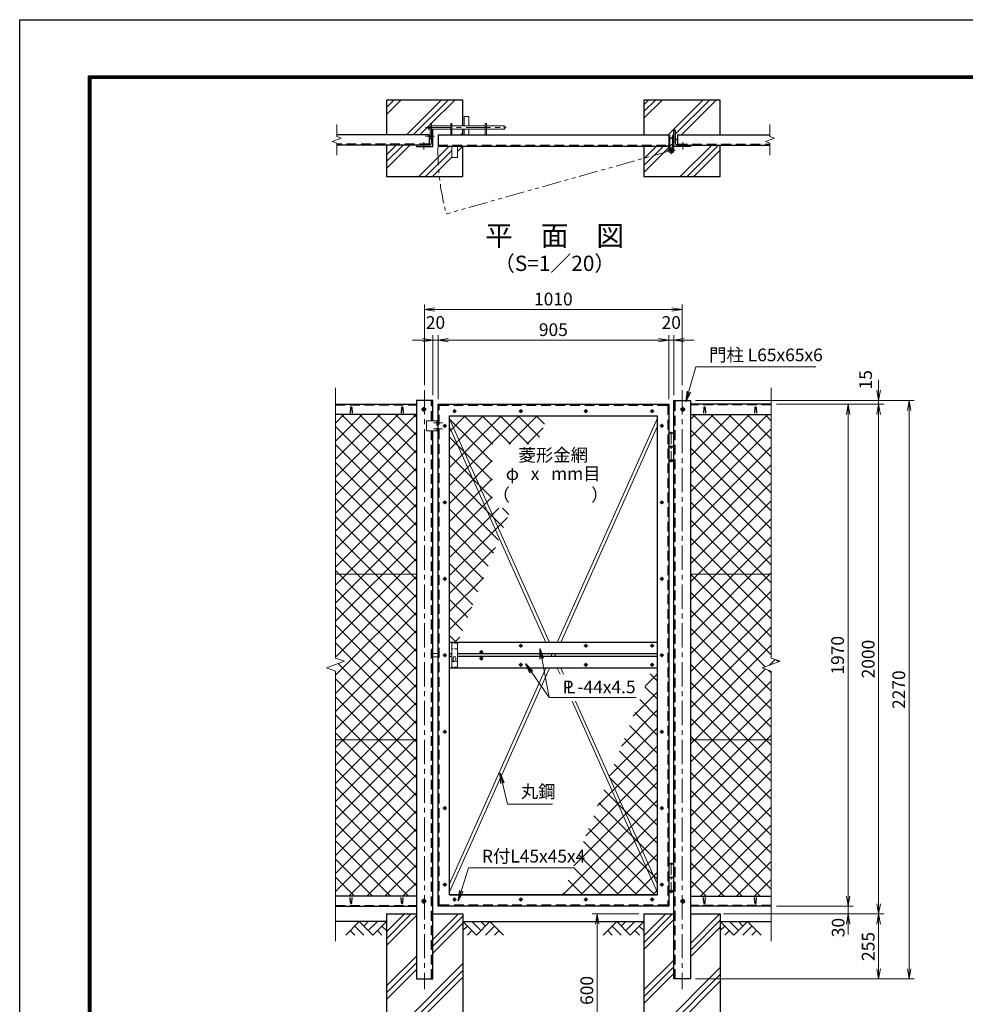
# Model space of a CAD drawing. Units: millimetres. Extents: x 0 to 8400, y 0 to 5940.
# Drawn here: x 0 to 3709, y 2077 to 5940 of the extents above; entities that cross this region are included whole.
import ezdxf
from ezdxf.enums import TextEntityAlignment as Align

# ---------------------------------------------------------------- set-up
doc = ezdxf.new("R2010")
doc.units = ezdxf.units.MM
doc.header["$LTSCALE"] = 3
doc.header["$MEASUREMENT"] = 0
doc.header["$PDMODE"] = 35
for name, pattern in [('CENTER', [50.8, 31.75, -6.35, 6.35, -6.35]), ('DASHED', [19.05, 12.7, -6.35]), ('PHANTOMX2', [5, 2.5, -0.5, 0.5, -0.5, 0.5, -0.5])]:
    doc.linetypes.add(name, pattern=pattern)
for name, color, linetype in [('D-BGD', 7, 'Continuous'), ('D-STR1', 1, 'Continuous'), ('D-STR4', 7, 'Continuous'), ('D-TTL', 2, 'Continuous'), ('D-TTL-TXT', 7, 'Continuous')]:
    doc.layers.add(name, color=color, linetype=linetype)
for name, color, linetype, lineweight in [('D-BMK', 2, 'CENTER', 13), ('D-DCR-HCH', 7, 'Continuous', 13), ('D-STR-DIM', 7, 'Continuous', 13), ('D-STR-TXT', 7, 'Continuous', 13), ('D-STR2', 7, 'Continuous', 13), ('D-STR3', 3, 'Continuous', 13)]:
    doc.layers.add(name, color=color, linetype=linetype, lineweight=lineweight)
doc.styles.add('ゴシック', font='txt')
doc.dimstyles.new('STYLE', dxfattribs={"dimscale": 20, "dimtxt": 2.5, "dimasz": 2, "dimexe": 1, "dimexo": 1, "dimgap": 0.8, "dimtad": 1, "dimdsep": 46, "dimtxsty": 'ゴシック', "dimblk": 'OPEN', "dimcen": 1e-08, "dimclrd": 256, "dimclre": 256, "dimclrt": 256, "dimadec": 0, "dimazin": 2, "dimtfac": 1, "dimtmove": 2, "dimatfit": 3, "dimldrblk": 'OPEN', "dimfxl": 0, "dimtolj": 1, "dimtzin": 0, "dimlwd": -1, "dimlwe": -1, "dimarcsym": 0})

# ---------------------------------------------------------------- blocks, each defined once
blk = doc.blocks.new('_Open')
at = {"color": 0, "linetype": 'ByBlock', "lineweight": -2}
for p, q in [((-1, 0.167), (0, 0)), ((-1, -0.167), (0, 0)), ((0, 0), (-1, 0))]:
    blk.add_line(p, q, dxfattribs=at)
blk = doc.blocks.new('*D22')
at = {"layer": 'D-STR-DIM'}
for p, q in [((2506, 4682.9), (2466, 4682.9)), ((2546, 4451.4), (2546, 4702.9)), ((2566, 4682.9), (2546, 4682.9)), ((2566, 4466.4), (2566, 4702.9)), ((2606, 4682.9), (2646, 4682.9))]:
    blk.add_line(p, q, dxfattribs=at)
at = {"layer": 'Defpoints', "color": 0}
for p in [(2546, 4682.9), (2566, 4446.4), (2546, 4431.4)]:
    blk.add_point(p, dxfattribs=at)
at = {"layer": 'D-STR-DIM', "xscale": 40, "yscale": 40, "zscale": 40}
blk.add_blockref('_Open', (2546, 4682.9), dxfattribs=at)
at = {"layer": 'D-STR-DIM', "xscale": 40, "yscale": 40, "zscale": 40, "rotation": 180}
blk.add_blockref('_Open', (2566, 4682.9), dxfattribs=at)
at = {"layer": 'D-STR-DIM', "insert": (2556, 4751.9), "char_height": 50, "attachment_point": 5, "style": 'ゴシック'}
blk.add_mtext('\\A1;20', dxfattribs=at)
blk = doc.blocks.new('*D23')
at = {"layer": 'D-STR-DIM'}
for p, q in [((1641, 4451.4), (1641, 4702.9)), ((2506, 4682.9), (1681, 4682.9)), ((2546, 4451.4), (2546, 4702.9))]:
    blk.add_line(p, q, dxfattribs=at)
at = {"layer": 'Defpoints', "color": 0}
for p in [(1641, 4682.9), (1641, 4431.4), (2546, 4431.4)]:
    blk.add_point(p, dxfattribs=at)
at = {"layer": 'D-STR-DIM', "xscale": 40, "yscale": 40, "zscale": 40, "rotation": 180}
blk.add_blockref('_Open', (1641, 4682.9), dxfattribs=at)
at = {"layer": 'D-STR-DIM', "xscale": 40, "yscale": 40, "zscale": 40}
blk.add_blockref('_Open', (2546, 4682.9), dxfattribs=at)
at = {"layer": 'D-STR-DIM', "insert": (2093.5, 4723.9), "char_height": 50, "attachment_point": 5, "style": 'ゴシック'}
blk.add_mtext('\\A1;905', dxfattribs=at)
blk = doc.blocks.new('*D24')
at = {"layer": 'D-STR-DIM'}
for p, q in [((1581, 4682.9), (1541, 4682.9)), ((1621, 4466.4), (1621, 4702.9)), ((1641, 4682.9), (1621, 4682.9)), ((1641, 4451.4), (1641, 4702.9)), ((1681, 4682.9), (1721, 4682.9))]:
    blk.add_line(p, q, dxfattribs=at)
at = {"layer": 'Defpoints', "color": 0}
for p in [(1621, 4682.9), (1621, 4446.4), (1641, 4431.4)]:
    blk.add_point(p, dxfattribs=at)
at = {"layer": 'D-STR-DIM', "xscale": 40, "yscale": 40, "zscale": 40}
blk.add_blockref('_Open', (1621, 4682.9), dxfattribs=at)
at = {"layer": 'D-STR-DIM', "xscale": 40, "yscale": 40, "zscale": 40, "rotation": 180}
blk.add_blockref('_Open', (1641, 4682.9), dxfattribs=at)
at = {"layer": 'D-STR-DIM', "insert": (1631, 4751.9), "char_height": 50, "attachment_point": 5, "style": 'ゴシック'}
blk.add_mtext('\\A1;20', dxfattribs=at)
blk = doc.blocks.new('*D25')
at = {"layer": 'D-STR-DIM'}
for p, q in [((1588.5, 4506.4), (1588.5, 4822.9)), ((1628.5, 4802.9), (2558.5, 4802.9)), ((2598.5, 4506.4), (2598.5, 4822.9))]:
    blk.add_line(p, q, dxfattribs=at)
at = {"layer": 'Defpoints', "color": 0}
for p in [(2598.5, 4802.9), (1588.5, 4486.4), (2598.5, 4486.4)]:
    blk.add_point(p, dxfattribs=at)
at = {"layer": 'D-STR-DIM', "xscale": 40, "yscale": 40, "zscale": 40, "rotation": 180}
blk.add_blockref('_Open', (1588.5, 4802.9), dxfattribs=at)
at = {"layer": 'D-STR-DIM', "xscale": 40, "yscale": 40, "zscale": 40}
blk.add_blockref('_Open', (2598.5, 4802.9), dxfattribs=at)
at = {"layer": 'D-STR-DIM', "insert": (2093.5, 4843.9), "char_height": 50, "attachment_point": 5, "style": 'ゴシック'}
blk.add_mtext('\\A1;1010', dxfattribs=at)
blk = doc.blocks.new('*D26')
at = {"layer": 'D-STR-DIM'}
for p, q in [((2968.5, 4431.4), (3269.5, 4431.4)), ((3249.5, 4391.4), (3249.5, 2501.4)), ((2968.5, 2461.4), (3269.5, 2461.4))]:
    blk.add_line(p, q, dxfattribs=at)
at = {"layer": 'Defpoints', "color": 0}
for p in [(2948.5, 4431.4), (2948.5, 2461.4), (3249.5, 2461.4)]:
    blk.add_point(p, dxfattribs=at)
at = {"layer": 'D-STR-DIM', "xscale": 40, "yscale": 40, "zscale": 40}
for p, rotation in [((3249.5, 4431.4), 90), ((3249.5, 2461.4), 270)]:
    blk.add_blockref('_Open', p, dxfattribs=dict(at, rotation=rotation))
at = {"layer": 'D-STR-DIM', "insert": (3208.5, 3446.4), "char_height": 50, "attachment_point": 5, "rotation": 90, "style": 'ゴシック'}
blk.add_mtext('\\A1;1970', dxfattribs=at)
blk = doc.blocks.new('*D27')
at = {"layer": 'D-STR-DIM'}
for p, q in [((2968.5, 4431.4), (3389.5, 4431.4)), ((3369.5, 4391.4), (3369.5, 2471.4)), ((2761, 2431.4), (3389.5, 2431.4))]:
    blk.add_line(p, q, dxfattribs=at)
at = {"layer": 'Defpoints', "color": 0}
for p in [(2948.5, 4431.4), (2741, 2431.4), (3369.5, 2431.4)]:
    blk.add_point(p, dxfattribs=at)
at = {"layer": 'D-STR-DIM', "xscale": 40, "yscale": 40, "zscale": 40}
for p, rotation in [((3369.5, 4431.4), 90), ((3369.5, 2431.4), 270)]:
    blk.add_blockref('_Open', p, dxfattribs=dict(at, rotation=rotation))
at = {"layer": 'D-STR-DIM', "insert": (3328.5, 3431.4), "char_height": 50, "attachment_point": 5, "rotation": 90, "style": 'ゴシック'}
blk.add_mtext('\\A1;2000', dxfattribs=at)
blk = doc.blocks.new('*D28')
at = {"layer": 'D-STR-DIM'}
for p, q in [((3249.5, 2501.4), (3249.5, 2541.4)), ((2968.5, 2461.4), (3269.5, 2461.4)), ((3249.5, 2461.4), (3249.5, 2431.4)), ((2761, 2431.4), (3269.5, 2431.4)), ((3249.5, 2391.4), (3249.5, 2351.4))]:
    blk.add_line(p, q, dxfattribs=at)
at = {"layer": 'Defpoints', "color": 0}
for p in [(2948.5, 2461.4), (2741, 2431.4), (3249.5, 2431.4)]:
    blk.add_point(p, dxfattribs=at)
at = {"layer": 'D-STR-DIM', "xscale": 40, "yscale": 40, "zscale": 40}
for p, rotation in [((3249.5, 2461.4), 270), ((3249.5, 2431.4), 90)]:
    blk.add_blockref('_Open', p, dxfattribs=dict(at, rotation=rotation))
at = {"layer": 'D-STR-DIM', "insert": (3210.9, 2378.1), "char_height": 50, "attachment_point": 5, "rotation": 90, "style": 'ゴシック'}
blk.add_mtext('\\A1;30', dxfattribs=at)
blk = doc.blocks.new('*D29')
at = {"layer": 'D-STR-DIM'}
for p, q in [((2761, 2431.4), (3389.5, 2431.4)), ((3369.5, 2391.4), (3369.5, 2216.4)), ((2651, 2176.4), (3389.5, 2176.4))]:
    blk.add_line(p, q, dxfattribs=at)
at = {"layer": 'Defpoints', "color": 0}
for p in [(2741, 2431.4), (2631, 2176.4), (3369.5, 2176.4)]:
    blk.add_point(p, dxfattribs=at)
at = {"layer": 'D-STR-DIM', "xscale": 40, "yscale": 40, "zscale": 40}
for p, rotation in [((3369.5, 2431.4), 90), ((3369.5, 2176.4), 270)]:
    blk.add_blockref('_Open', p, dxfattribs=dict(at, rotation=rotation))
at = {"layer": 'D-STR-DIM', "insert": (3328.5, 2303.9), "char_height": 50, "attachment_point": 5, "rotation": 90, "style": 'ゴシック'}
blk.add_mtext('\\A1;255', dxfattribs=at)
blk = doc.blocks.new('*D30')
at = {"layer": 'D-STR-DIM'}
for p, q in [((3369.5, 4486.4), (3369.5, 4526.4)), ((2651, 4446.4), (3389.5, 4446.4)), ((3369.5, 4431.4), (3369.5, 4446.4)), ((2968.5, 4431.4), (3389.5, 4431.4)), ((3369.5, 4391.4), (3369.5, 4351.4))]:
    blk.add_line(p, q, dxfattribs=at)
at = {"layer": 'Defpoints', "color": 0}
for p in [(2631, 4446.4), (3369.5, 4446.4), (2948.5, 4431.4)]:
    blk.add_point(p, dxfattribs=at)
at = {"layer": 'D-STR-DIM', "xscale": 40, "yscale": 40, "zscale": 40}
for p, rotation in [((3369.5, 4446.4), 270), ((3369.5, 4431.4), 90)]:
    blk.add_blockref('_Open', p, dxfattribs=dict(at, rotation=rotation))
at = {"layer": 'D-STR-DIM', "insert": (3318.3, 4527.4), "char_height": 50, "attachment_point": 5, "rotation": 90, "style": 'ゴシック'}
blk.add_mtext('\\A1;15', dxfattribs=at)
blk = doc.blocks.new('*D31')
at = {"layer": 'D-STR-DIM'}
for p, q in [((2651, 4446.4), (3509.5, 4446.4)), ((3489.5, 2216.4), (3489.5, 4406.4)), ((2651, 2176.4), (3509.5, 2176.4))]:
    blk.add_line(p, q, dxfattribs=at)
at = {"layer": 'Defpoints', "color": 0}
for p in [(2631, 4446.4), (3489.5, 4446.4), (2631, 2176.4)]:
    blk.add_point(p, dxfattribs=at)
at = {"layer": 'D-STR-DIM', "xscale": 40, "yscale": 40, "zscale": 40}
for p, rotation in [((3489.5, 4446.4), 90), ((3489.5, 2176.4), 270)]:
    blk.add_blockref('_Open', p, dxfattribs=dict(at, rotation=rotation))
at = {"layer": 'D-STR-DIM', "insert": (3448.5, 3311.4), "char_height": 50, "attachment_point": 5, "rotation": 90, "style": 'ゴシック'}
blk.add_mtext('\\A1;2270', dxfattribs=at)
blk = doc.blocks.new('*D33')
at = {"layer": 'D-STR-DIM'}
for p, q in [((2428.5, 2431.4), (2245.7, 2431.4)), ((2265.7, 2391.4), (2265.7, 1871.4)), ((2428.5, 1831.4), (2245.7, 1831.4))]:
    blk.add_line(p, q, dxfattribs=at)
at = {"layer": 'Defpoints', "color": 0}
for p in [(2448.5, 2431.4), (2265.7, 1831.4), (2448.5, 1831.4)]:
    blk.add_point(p, dxfattribs=at)
at = {"layer": 'D-STR-DIM', "xscale": 40, "yscale": 40, "zscale": 40}
for p, rotation in [((2265.7, 2431.4), 90), ((2265.7, 1831.4), 270)]:
    blk.add_blockref('_Open', p, dxfattribs=dict(at, rotation=rotation))
at = {"layer": 'D-STR-DIM', "insert": (2224.7, 2131.4), "char_height": 50, "attachment_point": 5, "rotation": 90, "style": 'ゴシック'}
blk.add_mtext('\\A1;600', dxfattribs=at)

msp = doc.modelspace()

# ---------------------------------------------------------------- hatches: boundary and pattern name
at = {"layer": 'D-DCR-HCH'}
h = msp.add_hatch(dxfattribs=at)
h.set_pattern_fill('PLAST', color=256, scale=600, angle=45)
h.set_pattern_definition([(45, (-12769.08, 19495.9), (-106.066, 106.066), []), (45, (-12782.34, 19509.16), (-106.066, 106.066), []), (45, (-12795.6, 19522.42), (-106.066, 106.066), [])])
h.paths.add_polyline_path([(1738.454, 2431.367), (1620.954, 2431.367), (1620.954, 2176.367), (1555.954, 2176.367), (1555.954, 2431.367), (1438.454, 2431.367), (1438.454, 1831.367), (1738.454, 1831.367)])
h = msp.add_hatch(dxfattribs=at)
h.set_pattern_fill('PLAST', color=256, scale=600, angle=45)
h.set_pattern_definition([(45, (-12804.08, 19495.9), (-106.066, 106.066), []), (45, (-12817.34, 19509.16), (-106.066, 106.066), []), (45, (-12830.6, 19522.42), (-106.066, 106.066), [])])
h.paths.add_polyline_path([(2748.454, 2431.367), (2630.954, 2431.367), (2630.954, 2176.367), (2565.954, 2176.367), (2565.954, 2431.367), (2448.454, 2431.367), (2448.454, 1831.367), (2748.454, 1831.367)])
at = {"layer": 'D-STR2'}
h = msp.add_hatch(dxfattribs=at)
h.set_pattern_fill('ANSI37', color=256, scale=400)
h.set_pattern_definition([(45, (-12769.085, 20614.26), (-35.35534, 35.35534), []), (135, (-12769.085, 20614.26), (-35.35534, -35.35534), [])])
h.paths.add_polyline_path([(1555.954, 4391.367), (1238.454, 4391.367), (1238.454, 3764.617), (1555.954, 3764.617)])
h.paths.add_polyline_path([(1555.954, 3764.617), (1238.454, 3764.617), (1238.454, 3435.594), (1273.693, 3422.767), (1203.215, 3397.115), (1238.454, 3384.29), (1238.454, 3114.617), (1555.954, 3114.617)])
h.paths.add_polyline_path([(1555.954, 3114.617), (1238.454, 3114.617), (1238.454, 2501.367), (1555.954, 2501.367)])
h = msp.add_hatch(dxfattribs=at)
h.set_pattern_fill('ANSI37', color=256, scale=400)
h.set_pattern_definition([(45, (-22.5, 0), (-35.35534, 35.35534), []), (135, (-22.5, 0), (-35.35534, -35.35534), [])])
h.paths.add_polyline_path([(2072.459, 4386.367), (1685.954, 4386.367), (1685.954, 4374.439), (1888.01, 3922.162), (1928.249, 4023.431), (1853.96, 4023.431), (1853.96, 4274.815), (2028.135, 4274.815)])
h.paths.add_polyline_path([(1685.954, 4342.569), (1685.954, 3496.367), (1718.823, 3496.367), (1881.308, 3905.294)])
h.paths.add_polyline_path([(1685.954, 4374.439), (1685.954, 4342.569), (1881.308, 3905.294), (1888.01, 3922.162)])
h.paths.add_polyline_path([(2500.954, 3396.367), (2482.181, 3396.367), (2313.061, 2970.74), (2500.954, 2550.166)])
h.paths.add_polyline_path([(2313.061, 2970.74), (2306.359, 2953.872), (2500.954, 2518.295), (2500.954, 2550.166)])
h.paths.add_polyline_path([(2306.359, 2953.872), (2128.545, 2506.367), (2500.954, 2506.367), (2500.954, 2518.295)])
h = msp.add_hatch(dxfattribs=at)
h.set_pattern_fill('ANSI37', color=256, scale=400)
h.set_pattern_definition([(45, (-12804.085, 20614.26), (-35.35534, 35.35534), []), (135, (-12804.085, 20614.26), (-35.35534, -35.35534), [])])
h.paths.add_polyline_path([(2948.454, 4391.367), (2630.954, 4391.367), (2630.954, 3764.617), (2948.454, 3764.617)])
h.paths.add_polyline_path([(2948.454, 3764.617), (2630.954, 3764.617), (2630.954, 3114.617), (2948.454, 3114.617), (2948.454, 3384.29), (2913.215, 3397.115), (2983.693, 3422.767), (2948.454, 3435.594)])
h.paths.add_polyline_path([(2948.454, 3114.617), (2630.954, 3114.617), (2630.954, 2501.367), (2948.454, 2501.367)])

# ---------------------------------------------------------------- linework, layer by layer
at = {"layer": 'D-BGD'}
for p, q in [((1438.454, 2401.367), (1238.454, 2401.367)), ((1738.454, 2401.367), (2448.454, 2401.367)), ((2748.454, 2401.367), (2948.454, 2401.367))]:
    msp.add_line(p, q, dxfattribs=at)
at = {"layer": 'D-BMK'}
for p, q in [((1604.078, 5517.354), (1591.33, 5517.354)), ((1599.11, 5517.354), (1907.859, 5517.354)), ((1592.397, 5483.354), (1626.874, 5483.354)), ((1588.454, 4486.367), (1588.454, 2136.367)), ((2598.454, 4486.367), (2598.454, 2136.367)), ((1575.954, 4411.367), (1595.954, 4411.367)), ((1585.954, 4421.367), (1585.954, 4401.367)), ((1713.394, 4404.367), (1698.514, 4404.367)), ((1705.954, 4411.807), (1705.954, 4396.928)), ((1973.394, 4404.367), (1958.514, 4404.367)), ((1965.954, 4411.807), (1965.954, 4396.928)), ((2228.394, 4404.367), (2213.514, 4404.367)), ((2220.954, 4411.807), (2220.954, 4396.928)), ((2488.394, 4404.367), (2473.514, 4404.367)), ((2480.954, 4411.807), (2480.954, 4396.928)), ((2610.954, 4411.367), (2590.954, 4411.367)), ((2600.954, 4421.367), (2600.954, 4401.367)), ((1623.354, 4358.367), (1658.554, 4358.367)), ((1623.354, 4334.367), (1658.554, 4334.367)), ((1675.394, 4346.367), (1660.514, 4346.367)), ((1667.954, 4353.807), (1667.954, 4338.928)), ((2526.394, 4346.367), (2511.514, 4346.367)), ((2518.954, 4353.807), (2518.954, 4338.928)), ((1675.394, 4046.367), (1660.514, 4046.367)), ((1667.954, 4053.807), (1667.954, 4038.928)), ((2526.394, 4046.367), (2511.514, 4046.367)), ((2518.954, 4053.807), (2518.954, 4038.928)), ((1667.954, 3753.807), (1667.954, 3738.928)), ((2518.954, 3753.807), (2518.954, 3738.928)), ((1675.394, 3746.367), (1660.514, 3746.367)), ((2526.394, 3746.367), (2511.514, 3746.367)), ((1973.394, 3483.867), (1958.514, 3483.867)), ((1965.954, 3491.307), (1965.954, 3476.428)), ((2228.394, 3483.867), (2213.514, 3483.867)), ((2220.954, 3491.307), (2220.954, 3476.428)), ((2488.394, 3483.867), (2473.514, 3483.867)), ((2480.954, 3491.307), (2480.954, 3476.428)), ((1675.394, 3446.367), (1660.514, 3446.367)), ((1667.954, 3453.807), (1667.954, 3438.928)), ((1818.394, 3458.867), (1803.514, 3458.867)), ((1810.954, 3466.307), (1810.954, 3451.428)), ((1810.954, 3441.307), (1810.954, 3426.428)), ((2526.394, 3446.367), (2511.514, 3446.367)), ((2518.954, 3453.807), (2518.954, 3438.928)), ((1818.394, 3433.867), (1803.514, 3433.867)), ((1973.394, 3408.867), (1958.514, 3408.867)), ((1965.954, 3416.307), (1965.954, 3401.428)), ((2228.394, 3408.867), (2213.514, 3408.867)), ((2220.954, 3416.307), (2220.954, 3401.428)), ((2488.394, 3408.867), (2473.514, 3408.867)), ((2480.954, 3416.307), (2480.954, 3401.428)), ((1675.394, 3146.367), (1660.514, 3146.367)), ((1667.954, 3153.807), (1667.954, 3138.928)), ((2526.394, 3146.367), (2511.514, 3146.367)), ((2518.954, 3153.807), (2518.954, 3138.928)), ((1675.394, 2846.367), (1660.514, 2846.367)), ((1667.954, 2853.807), (1667.954, 2838.928)), ((2526.394, 2846.367), (2511.514, 2846.367)), ((2518.954, 2853.807), (2518.954, 2838.928)), ((1667.954, 2553.807), (1667.954, 2538.928)), ((2518.954, 2553.807), (2518.954, 2538.928)), ((1675.394, 2546.367), (1660.514, 2546.367)), ((2526.394, 2546.367), (2511.514, 2546.367)), ((1575.954, 2481.367), (1595.954, 2481.367)), ((1585.954, 2491.367), (1585.954, 2471.367)), ((1713.394, 2488.367), (1698.514, 2488.367)), ((1705.954, 2495.807), (1705.954, 2480.928)), ((1973.394, 2488.367), (1958.514, 2488.367)), ((1965.954, 2495.807), (1965.954, 2480.928)), ((2228.394, 2488.367), (2213.514, 2488.367)), ((2220.954, 2495.807), (2220.954, 2480.928)), ((2488.394, 2488.367), (2473.514, 2488.367)), ((2480.954, 2495.807), (2480.954, 2480.928)), ((2610.954, 2481.367), (2590.954, 2481.367)), ((2600.954, 2491.367), (2600.954, 2471.367))]:
    msp.add_line(p, q, dxfattribs=at)
at = {"layer": 'D-BMK', "linetype": 'CENTER'}
for p, q in [((1585.954, 5459.854), (1585.954, 5430.854)), ((2600.954, 5459.854), (2600.954, 5430.854))]:
    msp.add_line(p, q, dxfattribs=at)
at = {"layer": 'D-BMK', "linetype": 'PHANTOMX2', "ltscale": 10}
msp.add_line((2555.954, 5426.654), (1673.516, 5178.148), dxfattribs=at)
at = {"layer": 'D-BMK', "ltscale": 0.5}
for p, q in [((2541.091, 5426.654), (2570.817, 5426.654)), ((2555.954, 5411.791), (2555.954, 5441.517)), ((2555.954, 4322.766), (2555.954, 4203.606)), ((2555.954, 2632.766), (2555.954, 2513.606))]:
    msp.add_line(p, q, dxfattribs=at)
at = {"layer": 'D-BMK', "linetype": 'PHANTOMX2', "ltscale": 10}
msp.add_arc((2600.954, 5426.654), 960.154, 178.97356, 195, dxfattribs=at)
at = {"layer": 'D-DCR-HCH'}
for p, q in [((1438.454, 5568.667), (1494.641, 5624.854)), ((1438.454, 5595.184), (1468.124, 5624.854)), ((1438.454, 5621.7), (1441.608, 5624.854)), ((1517.24, 5488.354), (1653.74, 5624.854)), ((1543.756, 5488.354), (1680.256, 5624.854)), ((1614.273, 5532.354), (1706.773, 5624.854)), ((2448.454, 5553.007), (2520.301, 5624.854)), ((2448.454, 5579.524), (2493.784, 5624.854)), ((2448.454, 5606.04), (2467.268, 5624.854)), ((2543.4, 5488.854), (2679.4, 5624.854)), ((2571.954, 5490.892), (2705.916, 5624.854)), ((2595.933, 5488.354), (2732.433, 5624.854)), ((1605.773, 5523.854), (1610.454, 5528.535)), ((1570.273, 5488.354), (1602.534, 5520.616)), ((1729.872, 5488.854), (1738.454, 5497.436)), ((1438.454, 5356.535), (1530.273, 5448.354)), ((1438.454, 5383.052), (1503.756, 5448.354)), ((1438.454, 5409.568), (1477.24, 5448.354)), ((2550.754, 5469.692), (2561.154, 5480.092)), ((2550.754, 5443.175), (2561.154, 5453.575)), ((2571.954, 5464.375), (2580.954, 5473.375)), ((2591.532, 5324.854), (2715.032, 5448.354)), ((2618.048, 5324.854), (2741.548, 5448.354)), ((1565.872, 5324.854), (1684.872, 5443.854)), ((1592.388, 5324.854), (1694.954, 5427.42)), ((1716.954, 5422.903), (1737.905, 5443.854)), ((2448.454, 5367.392), (2524.916, 5443.854)), ((2448.454, 5393.908), (2498.4, 5443.854)), ((2448.454, 5340.875), (2546.254, 5438.675)), ((2644.565, 5324.854), (2748.454, 5428.743)), ((1618.905, 5324.854), (1694.954, 5400.903)), ((1332.03, 2401.367), (1278.818, 2348.155)), ((1332.03, 2401.367), (1385.242, 2348.155)), ((1349.767, 2383.63), (1367.505, 2401.367)), ((1367.505, 2365.893), (1402.979, 2401.367)), ((1385.242, 2348.155), (1438.454, 2401.367)), ((1791.666, 2348.155), (1738.454, 2401.367)), ((1809.403, 2365.893), (1773.929, 2401.367)), ((1844.878, 2401.367), (1791.666, 2348.155)), ((1827.233, 2383.537), (1809.403, 2401.367)), ((1844.878, 2401.367), (1898.09, 2348.155)), ((2342.03, 2401.367), (2288.818, 2348.155)), ((2342.03, 2401.367), (2395.242, 2348.155)), ((2359.767, 2383.63), (2377.505, 2401.367)), ((2377.505, 2365.893), (2412.979, 2401.367)), ((2395.242, 2348.155), (2448.454, 2401.367)), ((2801.666, 2348.155), (2748.454, 2401.367)), ((2819.403, 2365.893), (2783.929, 2401.367)), ((2854.878, 2401.367), (2801.666, 2348.155)), ((2837.233, 2383.537), (2819.403, 2401.367)), ((2854.878, 2401.367), (2908.09, 2348.155)), ((1296.555, 2365.893), (1314.374, 2348.155)), ((1314.293, 2383.63), (1349.93, 2348.155)), ((1402.979, 2365.893), (1420.798, 2348.155)), ((1420.717, 2383.63), (1438.454, 2365.974)), ((1756.191, 2383.63), (1738.454, 2365.974)), ((1773.929, 2365.893), (1756.11, 2348.155)), ((1862.615, 2383.63), (1826.978, 2348.155)), ((1880.353, 2365.893), (1862.534, 2348.155)), ((2306.555, 2365.893), (2324.374, 2348.155)), ((2324.293, 2383.63), (2359.93, 2348.155)), ((2412.979, 2365.893), (2430.798, 2348.155)), ((2430.717, 2383.63), (2448.454, 2365.974)), ((2766.191, 2383.63), (2748.454, 2365.974)), ((2783.929, 2365.893), (2766.11, 2348.155)), ((2872.615, 2383.63), (2836.978, 2348.155)), ((2890.353, 2365.893), (2872.534, 2348.155))]:
    msp.add_line(p, q, dxfattribs=at)
at = {"layer": 'D-STR-DIM'}
for p, q in [((1243.954, 5528.354), (1243.954, 5481.18)), ((2942.954, 5528.354), (2942.954, 5481.18)), ((1226.335, 5461.941), (1261.573, 5474.767)), ((1243.954, 5455.528), (1226.335, 5461.941)), ((1261.573, 5474.767), (1243.954, 5481.18)), ((1243.954, 5455.528), (1243.954, 5408.354)), ((2925.335, 5461.941), (2960.573, 5474.767)), ((2942.954, 5455.528), (2925.335, 5461.941)), ((2960.573, 5474.767), (2942.954, 5481.18)), ((2942.954, 5455.528), (2942.954, 5408.354)), ((1238.454, 4495.82), (1238.454, 3435.594)), ((2948.454, 4495.82), (2948.454, 3435.594)), ((1203.215, 3397.115), (1273.693, 3422.767)), ((1273.693, 3422.767), (1238.454, 3435.594)), ((2913.215, 3397.115), (2983.693, 3422.767)), ((2983.693, 3422.767), (2948.454, 3435.594)), ((1238.454, 3384.29), (1203.215, 3397.115)), ((1238.454, 3384.29), (1238.454, 2324.062)), ((2948.454, 3384.29), (2913.215, 3397.115)), ((2948.454, 3384.29), (2948.454, 2324.062))]:
    msp.add_line(p, q, dxfattribs=at)
at = {"layer": 'D-STR1'}
for p, q in [((1605.954, 5488.354), (1243.954, 5488.354)), ((1605.954, 5488.354), (1605.954, 5448.354)), ((1614.954, 5503.354), (1614.954, 5456.854)), ((1620.954, 5507.354), (1618.954, 5507.354)), ((1620.954, 5442.354), (1620.954, 5507.354)), ((1640.954, 5488.854), (2545.954, 5488.854)), ((1640.954, 5488.854), (1640.954, 5448.854)), ((2545.954, 5488.854), (2545.954, 5448.854)), ((2565.954, 5442.354), (2565.954, 5507.354)), ((2565.954, 5507.354), (2567.954, 5507.354)), ((2571.954, 5503.354), (2571.954, 5456.854)), ((2580.954, 5488.354), (2580.954, 5448.354)), ((2580.954, 5488.354), (2942.954, 5488.354)), ((1605.954, 5448.354), (1243.954, 5448.354)), ((1606.454, 5448.354), (1559.954, 5448.354)), ((2580.454, 5448.354), (2626.954, 5448.354)), ((2580.954, 5448.354), (2942.954, 5448.354)), ((1555.954, 5444.354), (1555.954, 5442.354)), ((1555.954, 5442.354), (1620.954, 5442.354)), ((1645.954, 5443.854), (2540.954, 5443.854)), ((2630.954, 5442.354), (2565.954, 5442.354)), ((2630.954, 5444.354), (2630.954, 5442.354)), ((1555.954, 4446.367), (1555.954, 2176.367)), ((1620.954, 4446.367), (1555.954, 4446.367)), ((1620.954, 4366.367), (1620.954, 4446.367)), ((2565.954, 2176.367), (2565.954, 4446.367)), ((2565.954, 4446.367), (2630.954, 4446.367)), ((2630.954, 4446.367), (2630.954, 2176.367)), ((1238.454, 4431.367), (1555.954, 4431.367)), ((1297.454, 4418.239), (1296.704, 4396.739)), ((1303.454, 4418.239), (1304.204, 4396.739)), ((1497.454, 4418.239), (1496.704, 4396.739)), ((1503.454, 4418.239), (1504.204, 4396.739)), ((1640.954, 2461.367), (1640.954, 4431.367)), ((1640.954, 4431.367), (2545.954, 4431.367)), ((2545.954, 4431.367), (2545.954, 2461.367)), ((2948.454, 4431.367), (2630.954, 4431.367)), ((2683.454, 4418.239), (2682.704, 4396.739)), ((2689.454, 4418.239), (2690.204, 4396.739)), ((2883.454, 4418.239), (2882.704, 4396.739)), ((2889.454, 4418.239), (2890.204, 4396.739)), ((1555.954, 4391.367), (1238.454, 4391.367)), ((1685.954, 4386.367), (2500.954, 4386.367)), ((1685.954, 2506.367), (1685.954, 4386.367)), ((2500.954, 4386.367), (2500.954, 2506.367)), ((2630.954, 4391.367), (2948.454, 4391.367)), ((1620.954, 2176.367), (1620.954, 4326.367)), ((2500.954, 3496.367), (1685.954, 3496.367)), ((1694.954, 3451.367), (1685.954, 3451.367)), ((1694.954, 3441.367), (1685.954, 3441.367)), ((2500.954, 3451.367), (1716.954, 3451.367)), ((2500.954, 3441.367), (1716.954, 3441.367)), ((2500.954, 3396.367), (1685.954, 3396.367)), ((1555.954, 2501.367), (1238.454, 2501.367)), ((1297.454, 2474.496), (1296.704, 2495.996)), ((1303.454, 2474.496), (1304.204, 2495.996)), ((1497.454, 2474.496), (1496.704, 2495.996)), ((1503.454, 2474.496), (1504.204, 2495.996)), ((2500.954, 2506.367), (1685.954, 2506.367)), ((1685.954, 2506.367), (2500.954, 2506.367)), ((2630.954, 2501.367), (2948.454, 2501.367)), ((2683.454, 2474.496), (2682.704, 2495.996)), ((2689.454, 2474.496), (2690.204, 2495.996)), ((2883.454, 2474.496), (2882.704, 2495.996)), ((2889.454, 2474.496), (2890.204, 2495.996)), ((1238.454, 2461.367), (1555.954, 2461.367)), ((2545.954, 2461.367), (1640.954, 2461.367)), ((2948.454, 2461.367), (2630.954, 2461.367)), ((1555.954, 2176.367), (1620.954, 2176.367)), ((2630.954, 2176.367), (2565.954, 2176.367))]:
    msp.add_line(p, q, dxfattribs=at)
at = {"layer": 'D-STR1', "linetype": 'DASHED'}
for p, q in [((1605.954, 5451.354), (1243.954, 5451.354)), ((1641.055, 5447.854), (2545.853, 5447.854)), ((2580.954, 5451.354), (2942.954, 5451.354)), ((1614.954, 4366.367), (1614.954, 4446.367)), ((2571.954, 2176.367), (2571.954, 4446.367)), ((1238.454, 4428.367), (1555.954, 4428.367)), ((1644.954, 4427.367), (2541.954, 4427.367)), ((1644.954, 2465.367), (1644.954, 4427.367)), ((2541.954, 4427.367), (2541.954, 2465.367)), ((2948.454, 4428.367), (2630.954, 4428.367)), ((1614.954, 2176.367), (1614.954, 4326.367)), ((1238.454, 2464.367), (1555.954, 2464.367)), ((2541.954, 2465.367), (1644.954, 2465.367)), ((2948.454, 2464.367), (2630.954, 2464.367))]:
    msp.add_line(p, q, dxfattribs=at)
at = {"layer": 'D-STR1'}
for centre, radius, start, end in [((1618.954, 5503.354), 4, 89.999999, 180.000001), ((2567.954, 5503.354), 4, 359.999999, 90.000001), ((1559.954, 5444.354), 4, 89.999999, 180.000001), ((1606.454, 5456.854), 8.5, 269.999999, 0.000001), ((2580.454, 5456.854), 8.5, 179.999999, 270.000001), ((2626.954, 5444.354), 4, 359.999999, 90.000001), ((1300.454, 4416.989), 3.25, 22.619865, 157.380135), ((1500.454, 4416.989), 3.25, 22.619865, 157.380135), ((2686.454, 4416.989), 3.25, 22.619865, 157.380135), ((2886.454, 4416.989), 3.25, 22.619865, 157.380135), ((1300.454, 2475.746), 3.25, 202.619865, 337.380135), ((1500.454, 2475.746), 3.25, 202.619865, 337.380135), ((2686.454, 2475.746), 3.25, 202.619865, 337.380135), ((2886.454, 2475.746), 3.25, 202.619865, 337.380135)]:
    msp.add_arc(centre, radius, start, end, dxfattribs=at)
at = {"layer": 'D-STR1', "linetype": 'DASHED'}
for centre, start, end in [((1645.954, 5448.854), 180, 270), ((2540.954, 5448.854), 270, 0)]:
    msp.add_arc(centre, 5, start, end, dxfattribs=at)
at = {"layer": 'D-STR3', "linetype": 'Continuous'}
for p, q in [((1610.454, 5532.354), (1610.454, 5470.854)), ((1614.954, 5532.354), (1610.454, 5532.354)), ((1614.954, 5532.354), (1614.954, 5470.854)), ((1690.954, 5532.854), (1690.954, 5488.854)), ((1695.454, 5532.854), (1690.954, 5532.854)), ((1695.454, 5488.854), (1695.454, 5532.854)), ((1826.454, 5488.854), (1826.454, 5532.854)), ((1826.454, 5532.854), (1830.954, 5532.854)), ((1830.954, 5488.854), (1830.954, 5532.854)), ((1602.534, 5521.854), (1604.534, 5523.854)), ((1602.534, 5521.854), (1602.534, 5512.854)), ((1602.534, 5512.854), (1604.534, 5510.854)), ((1604.534, 5510.854), (1604.534, 5523.854)), ((1604.534, 5523.854), (1610.454, 5523.854)), ((1604.534, 5510.854), (1610.454, 5510.854)), ((1614.954, 5523.854), (1690.954, 5523.854)), ((1614.954, 5510.854), (1690.954, 5510.854)), ((1695.454, 5523.854), (1826.454, 5523.854)), ((1695.454, 5510.854), (1826.454, 5510.854)), ((1830.954, 5523.854), (1900.534, 5523.854)), ((1830.954, 5510.854), (1900.534, 5510.854)), ((1900.534, 5523.854), (1900.534, 5510.854)), ((1900.534, 5523.854), (1902.534, 5521.854)), ((1902.534, 5512.854), (1900.534, 5510.854)), ((1902.534, 5521.854), (1902.534, 5512.854)), ((1614.954, 5470.854), (1610.454, 5470.854)), ((1694.954, 5443.854), (1694.954, 5398.854)), ((1716.954, 5443.854), (1716.954, 5398.854)), ((1694.954, 5398.854), (1716.954, 5398.854)), ((1694.954, 3496.367), (1694.954, 3396.367)), ((1716.954, 3496.367), (1716.954, 3396.367)), ((1620.954, 3452.867), (1640.954, 3452.867)), ((1620.954, 3439.867), (1640.954, 3439.867)), ((1700.954, 3426.367), (1700.954, 3436.367)), ((1710.954, 3426.367), (1710.954, 3436.367))]:
    msp.add_line(p, q, dxfattribs=at)
at = {"layer": 'D-STR3'}
for p, q in [((1743.034, 5559.854), (1743.034, 5523.854)), ((1743.034, 5559.854), (1762.034, 5559.854)), ((1762.034, 5559.854), (1762.034, 5523.854)), ((1743.034, 5488.854), (1743.034, 5510.854)), ((1762.034, 5488.854), (1762.034, 5510.854)), ((2546.254, 5426.654), (2546.254, 5486.354)), ((2550.754, 5486.354), (2546.254, 5486.354)), ((2550.754, 5426.654), (2550.754, 5486.354)), ((2561.154, 5434.842), (2561.154, 5486.354)), ((2561.154, 5486.354), (2565.654, 5486.354)), ((2565.654, 5426.654), (2565.654, 5486.354)), ((2550.754, 5434.842), (2553.166, 5431.044)), ((1579.454, 4415.12), (1585.954, 4418.873)), ((1579.454, 4407.615), (1579.454, 4415.12)), ((1585.954, 4403.862), (1579.454, 4407.615)), ((1585.954, 4418.873), (1592.454, 4415.12)), ((1592.454, 4407.615), (1585.954, 4403.862)), ((1592.454, 4415.12), (1592.454, 4407.615)), ((2600.954, 4418.873), (2594.454, 4415.12)), ((2594.454, 4415.12), (2594.454, 4407.615)), ((2594.454, 4407.615), (2600.954, 4403.862)), ((2607.454, 4415.12), (2600.954, 4418.873)), ((2600.954, 4403.862), (2607.454, 4407.615)), ((2607.454, 4407.615), (2607.454, 4415.12)), ((1640.954, 4366.367), (1597.954, 4366.367)), ((1640.954, 4366.367), (1640.954, 4326.367)), ((2078.236, 3496.367), (1685.954, 4374.439)), ((2108.673, 3496.367), (2500.954, 4374.439)), ((1595.954, 4364.367), (1595.954, 4328.367)), ((2063.997, 3496.367), (1685.954, 4342.569)), ((2122.911, 3496.367), (2500.954, 4342.569)), ((1640.954, 4326.367), (1597.954, 4326.367)), ((2565.654, 4316.367), (2546.254, 4316.367)), ((2546.254, 4316.367), (2546.254, 4266.367)), ((2546.454, 4318.367), (2547.454, 4319.367)), ((2546.454, 4318.367), (2546.454, 4316.367)), ((2546.454, 4318.367), (2565.454, 4318.367)), ((2564.454, 4319.367), (2547.454, 4319.367)), ((2564.454, 4319.367), (2565.454, 4318.367)), ((2565.454, 4318.367), (2565.454, 4316.367)), ((2565.654, 4316.367), (2565.654, 4266.367)), ((2566.454, 4266.367), (2545.454, 4266.367)), ((2545.454, 4266.367), (2545.454, 4263.367)), ((2566.454, 4263.367), (2545.454, 4263.367)), ((2546.254, 4263.367), (2546.254, 4213.367)), ((2565.654, 4263.367), (2565.654, 4213.367)), ((2566.454, 4266.367), (2566.454, 4263.367)), ((2565.654, 4213.367), (2546.254, 4213.367)), ((2550.954, 4213.367), (2550.954, 4207.367)), ((2560.954, 4213.367), (2560.954, 4207.367)), ((2551.954, 4206.367), (2550.954, 4207.367)), ((2560.954, 4207.367), (2550.954, 4207.367)), ((2559.954, 4206.367), (2551.954, 4206.367)), ((2559.954, 4206.367), (2560.954, 4207.367)), ((1238.454, 3764.617), (1555.954, 3764.617)), ((2948.454, 3764.617), (2630.954, 3764.617)), ((2088.569, 3441.367), (2084.101, 3451.367)), ((2084.101, 3441.367), (2088.569, 3451.367)), ((2102.807, 3441.367), (2098.34, 3451.367)), ((2098.34, 3441.367), (2102.807, 3451.367)), ((1685.954, 2518.295), (2078.236, 3396.367)), ((1685.954, 2550.166), (2063.997, 3396.367)), ((2119.636, 3371.827), (2108.673, 3396.367)), ((2133.874, 3371.827), (2122.911, 3396.367)), ((2500.954, 2518.295), (2166.633, 3266.631)), ((2500.954, 2550.166), (2180.871, 3266.631)), ((1238.454, 3114.617), (1555.954, 3114.617)), ((2948.454, 3114.617), (2630.954, 3114.617)), ((2546.454, 2628.367), (2547.454, 2629.367)), ((2546.454, 2628.367), (2546.454, 2626.367)), ((2546.454, 2628.367), (2565.454, 2628.367)), ((2564.454, 2629.367), (2547.454, 2629.367)), ((2564.454, 2629.367), (2565.454, 2628.367)), ((2565.454, 2628.367), (2565.454, 2626.367)), ((2565.654, 2626.367), (2546.254, 2626.367)), ((2546.254, 2626.367), (2546.254, 2576.367)), ((2565.654, 2626.367), (2565.654, 2576.367)), ((2566.454, 2576.367), (2545.454, 2576.367)), ((2545.454, 2576.367), (2545.454, 2573.367)), ((2566.454, 2573.367), (2545.454, 2573.367)), ((2546.254, 2573.367), (2546.254, 2523.367)), ((2565.654, 2573.367), (2565.654, 2523.367)), ((2566.454, 2576.367), (2566.454, 2573.367)), ((2565.654, 2523.367), (2546.254, 2523.367)), ((2550.954, 2523.367), (2550.954, 2517.367)), ((2551.954, 2516.367), (2550.954, 2517.367)), ((2560.954, 2517.367), (2550.954, 2517.367)), ((2559.954, 2516.367), (2551.954, 2516.367)), ((2559.954, 2516.367), (2560.954, 2517.367)), ((2560.954, 2523.367), (2560.954, 2517.367)), ((1579.454, 2485.12), (1585.954, 2488.873)), ((1579.454, 2477.615), (1579.454, 2485.12)), ((1585.954, 2473.862), (1579.454, 2477.615)), ((1585.954, 2488.873), (1592.454, 2485.12)), ((1592.454, 2477.615), (1585.954, 2473.862)), ((1592.454, 2485.12), (1592.454, 2477.615)), ((2600.954, 2488.873), (2594.454, 2485.12)), ((2594.454, 2485.12), (2594.454, 2477.615)), ((2594.454, 2477.615), (2600.954, 2473.862)), ((2607.454, 2485.12), (2600.954, 2488.873)), ((2600.954, 2473.862), (2607.454, 2477.615)), ((2607.454, 2477.615), (2607.454, 2485.12))]:
    msp.add_line(p, q, dxfattribs=at)
at = {"layer": 'D-STR3', "linetype": 'DASHED', "ltscale": 0.5}
msp.add_line((1636.954, 4366.367), (1636.954, 4326.367), dxfattribs=at)
at = {"layer": 'D-STR3', "linetype": 'DASHED', "ltscale": 0.3}
for p, q in [((1716.954, 3493.368), (1694.954, 3493.367)), ((1716.954, 3471.367), (1694.954, 3471.367)), ((1694.954, 3421.367), (1716.954, 3421.367)), ((1716.954, 3399.367), (1694.954, 3399.367))]:
    msp.add_line(p, q, dxfattribs=at)
at = {"layer": 'D-STR3'}
for centre, radius in [((1585.954, 4411.367), 6.25), ((1705.954, 4404.367), 5.25), ((1965.954, 4404.367), 5.25), ((2220.954, 4404.367), 5.25), ((2480.954, 4404.367), 5.25), ((2600.954, 4411.367), 6.25), ((1667.954, 4346.367), 5.25), ((2518.954, 4346.367), 5.25), ((2555.954, 4211.367), 2), ((1667.954, 4046.367), 5.25), ((2518.954, 4046.367), 5.25), ((1667.954, 3746.367), 5.25), ((2518.954, 3746.367), 5.25), ((1965.954, 3483.867), 5.25), ((2220.954, 3483.867), 5.25), ((2480.954, 3483.867), 5.25), ((1667.954, 3446.367), 5.25), ((1810.954, 3458.867), 5.25), ((1810.954, 3433.867), 5.25), ((2518.954, 3446.367), 5.25), ((1965.954, 3408.867), 5.25), ((2220.954, 3408.867), 5.25), ((2480.954, 3408.867), 5.25), ((1667.954, 3146.367), 5.25), ((2518.954, 3146.367), 5.25), ((1667.954, 2846.367), 5.25), ((2518.954, 2846.367), 5.25), ((1667.954, 2546.367), 5.25), ((2518.954, 2546.367), 5.25), ((2555.954, 2521.367), 2), ((1585.954, 2481.367), 6.25), ((1705.954, 2488.367), 5.25), ((1965.954, 2488.367), 5.25), ((2220.954, 2488.367), 5.25), ((2480.954, 2488.367), 5.25), ((2600.954, 2481.367), 6.25)]:
    msp.add_circle(centre, radius, dxfattribs=at)
for centre, radius, start, end in [((2555.954, 5426.654), 9.7, 180, 122.417352), ((2555.954, 5426.654), 5.2, 180, 122.417352), ((1597.954, 4364.367), 2, 90, 180), ((1597.954, 4328.367), 2, 180, 270)]:
    msp.add_arc(centre, radius, start, end, dxfattribs=at)
at = {"layer": 'D-STR3', "linetype": 'Continuous'}
for centre, start, end in [((1705.954, 3436.367), 0.00035, 180.000005), ((1705.954, 3426.367), 180.000019, 0.00001)]:
    msp.add_arc(centre, 5, start, end, dxfattribs=at)
at = {"layer": 'D-STR4'}
for p, q in [((1438.454, 5624.854), (1438.454, 5488.354)), ((1738.454, 5624.854), (1438.454, 5624.854)), ((1738.454, 5523.854), (1738.454, 5624.854)), ((2448.454, 5624.854), (2448.454, 5488.854)), ((2748.454, 5624.854), (2448.454, 5624.854)), ((2748.454, 5488.354), (2748.454, 5624.854)), ((1738.454, 5488.854), (1738.454, 5510.854)), ((1438.454, 5448.354), (1438.454, 5324.854)), ((2748.454, 5324.854), (2748.454, 5448.354)), ((1738.454, 5324.854), (1738.454, 5443.854)), ((2448.454, 5443.854), (2448.454, 5324.854)), ((1438.454, 5324.854), (1738.454, 5324.854)), ((2448.454, 5324.854), (2748.454, 5324.854)), ((1438.454, 2431.367), (1438.454, 1831.367)), ((1438.454, 2431.367), (1555.954, 2431.367)), ((1620.954, 2431.367), (1738.454, 2431.367)), ((1738.454, 2431.367), (1738.454, 1831.367)), ((2448.454, 2431.367), (2448.454, 1831.367)), ((2448.454, 2431.367), (2565.954, 2431.367)), ((2630.954, 2431.367), (2748.454, 2431.367)), ((2748.454, 2431.367), (2748.454, 1831.367))]:
    msp.add_line(p, q, dxfattribs=at)
at = {"layer": 'D-TTL'}
msp.add_lwpolyline([(0, 5940), (8400, 5940), (8400, 0), (0, 0)], close=True, dxfattribs=at)
at = {"layer": 'D-TTL', "color": 7}
for points in [[(270, 5720), (8130, 5720), (8130, 220), (270, 220)], [(272.5, 5717.5), (8127.5, 5717.5), (8127.5, 222.5), (272.5, 222.5)], [(275, 5715), (8125, 5715), (8125, 225), (275, 225)], [(277.5, 5712.5), (8122.5, 5712.5), (8122.5, 227.5), (277.5, 227.5)], [(280, 5710), (8120, 5710), (8120, 230), (280, 230)]]:
    msp.add_lwpolyline(points, close=True, dxfattribs=at)

# ---------------------------------------------------------------- texts
at = {"layer": 'D-STR-TXT', "style": 'ゴシック'}
for s, p in [('門柱 L65x65x6', (2704.313, 4599.855)), ('P -44x4.5', (2129.531, 3297.217)), ('L', (2143.379, 3297.217)), ('丸鋼', (1965.799, 2886.823)), ('R付L45x45x4', (1813.058, 2633.317))]:
    msp.add_text(s, height=50, dxfattribs=at).set_placement(p)
for s, p in [('菱形金網', (2092.984, 4225.362)), ('φ   x   mm目', (2092.984, 4152.513)), ('（\u3000\u3000   \u3000\u3000）', (2082.454, 4069.692))]:
    msp.add_text(s, height=50, dxfattribs=at).set_placement(p, align=Align.MIDDLE)
at = {"layer": 'D-TTL-TXT', "style": 'ゴシック'}
for s, height, p in [('平\u3000面\u3000図', 80, (2098.454, 5082.068)), ('（S=1／20）', 60, (2098.454, 4976.34))]:
    msp.add_text(s, height=height, dxfattribs=at).set_placement(p, align=Align.MIDDLE)

# ---------------------------------------------------------------- dimensions: what is measured, and where the dimension line sits
at = {"layer": 'D-STR-DIM'}
dim = msp.add_linear_dim(base=(2598.454, 4802.862), p1=(1588.454, 4486.367), p2=(2598.454, 4486.367), dimstyle='STYLE', dxfattribs=at)
dim.commit()
dim.dimension.update_dxf_attribs({"geometry": '*D25', "text_midpoint": (2093.454, 4843.862)})
for base, p1, p2, angle, picture, middle in [((1620.954, 4682.862), (1640.954, 4431.367), (1620.954, 4446.367), 180, '*D24', (1630.954, 4751.862)), ((1640.954, 4682.862), (2545.954, 4431.367), (1640.954, 4431.367), 180, '*D23', (2093.454, 4723.862)), ((2545.954, 4682.862), (2565.954, 4446.367), (2545.954, 4431.367), 180, '*D22', (2555.954, 4751.862)), ((3489.501, 4446.367), (2630.954, 2176.367), (2630.954, 4446.367), 90, '*D31', (3448.501, 3311.367)), ((3369.501, 2431.367), (2948.454, 4431.367), (2740.954, 2431.367), 90, '*D27', (3328.501, 3431.367)), ((3249.501, 2461.367), (2948.454, 4431.367), (2948.454, 2461.367), 90, '*D26', (3208.501, 3446.367)), ((2265.738, 1831.367), (2448.454, 2431.367), (2448.454, 1831.367), 90, '*D33', (2224.738, 2131.367)), ((3369.501, 2176.367), (2740.954, 2431.367), (2630.954, 2176.367), 90, '*D29', (3328.501, 2303.867))]:
    dim = msp.add_linear_dim(base=base, p1=p1, p2=p2, angle=angle, dimstyle='STYLE', dxfattribs=at)
    dim.commit()
    dim.dimension.update_dxf_attribs({"geometry": picture, "text_midpoint": middle})
for base, p1, p2, picture, middle in [((3369.501, 4446.367), (2948.454, 4431.367), (2630.954, 4446.367), '*D30', (3318.306, 4527.424)), ((3249.501, 2431.367), (2948.454, 2461.367), (2740.954, 2431.367), '*D28', (3210.898, 2378.099))]:
    dim = msp.add_linear_dim(base=base, p1=p1, p2=p2, angle=90, dimstyle='STYLE', dxfattribs=at)
    dim.commit()
    dim.dimension.update_dxf_attribs({"geometry": picture, "text_midpoint": middle, "dimtype": 160})

# ---------------------------------------------------------------- leaders
at = {"layer": 'D-STR-TXT'}
for points in [[(2613.488, 4441.823), (2652.12, 4578.018), (3123.094, 4578.018)], [(2041.079, 3471.674), (2077.084, 3280.963)], [(1985.155, 3412.892), (2077.084, 3280.963), (2418.11, 3280.963)], [(1884.339, 2983.301), (1914.114, 2862.447), (2090.418, 2862.447)], [(1719.886, 2483.082), (1760.103, 2612.495), (2168.134, 2612.495)]]:
    msp.add_leader(points, dimstyle='STYLE', override={"dimgap": 0.8, "dimtad": 1}, dxfattribs=at)

doc.saveas('drawing.dxf')
